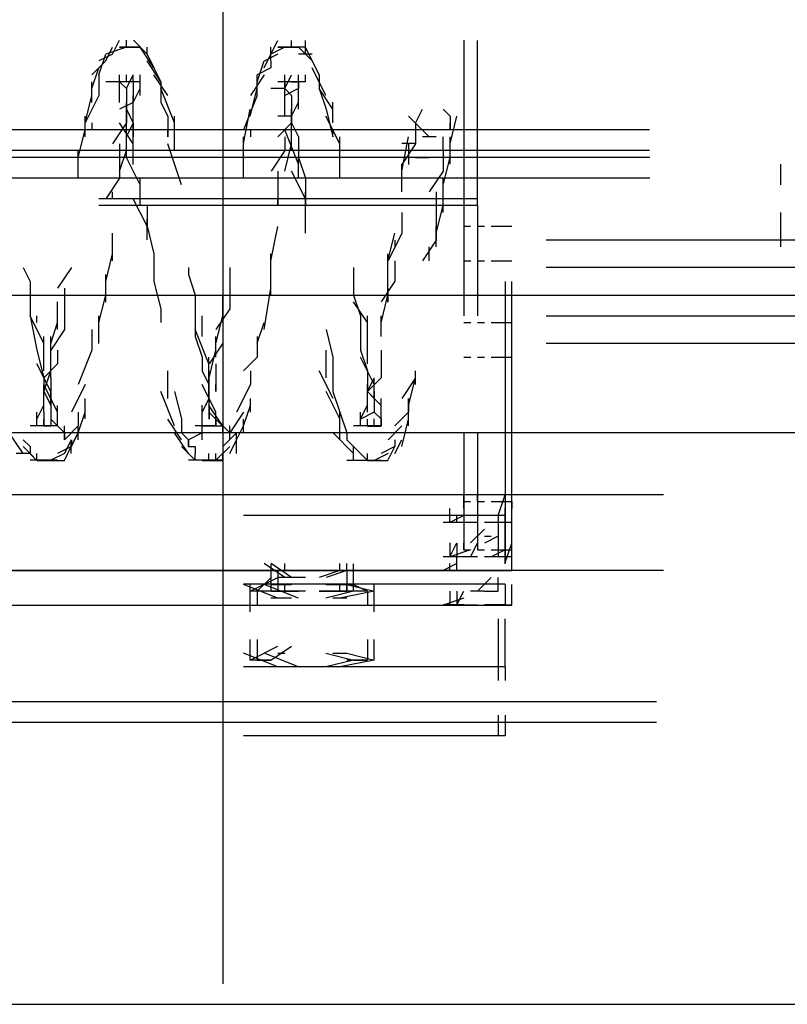
# Model space of a CAD drawing. Units: inches. Extents: x 0 to 11, y 0 to 11.2.
# Drawn here: x 6.4 to 6.5, y 3.4 to 3.5 of the extents above; entities that cross this region are included whole.
import ezdxf

# ---------------------------------------------------------------- set-up
doc = ezdxf.new("R2010")
doc.units = ezdxf.units.IN
doc.header["$MEASUREMENT"] = 0
doc.layers.add('Layer 1', color=7, linetype='Continuous')

msp = doc.modelspace()

# ---------------------------------------------------------------- linework, layer by layer
at = {"layer": 'Layer 1', "color": 7, "lineweight": 25}
for points in [[(6.4014, 3.55265), (6.4014, 3.35309)], [(6.38792, 3.46676), (6.38877, 3.46846)], [(6.38877, 3.46761), (6.38962, 3.46761), (6.38962, 3.46846)], [(6.39214, 3.46677), (6.39046, 3.46846)], [(6.40729, 3.46677), (6.40814, 3.46845)], [(6.40982, 3.46762), (6.40982, 3.46845)], [(6.41151, 3.46677), (6.41151, 3.46845)], [(6.43087, 3.46846), (6.43087, 3.44825)], [(6.43255, 3.44824), (6.43255, 3.46845)], [(6.38793, 3.46677), (6.38624, 3.46593)], [(6.38624, 3.46425), (6.38709, 3.46676)], [(6.38961, 3.46761), (6.38708, 3.46677)], [(6.38709, 3.46593), (6.38792, 3.46761)], [(6.39046, 3.46761), (6.38877, 3.46761)], [(6.39129, 3.46761), (6.38961, 3.46761)], [(6.38962, 3.46761), (6.3913, 3.46761), (6.39213, 3.46676), (6.39298, 3.46508), (6.39382, 3.4634), (6.39382, 3.46087), (6.39466, 3.45919), (6.39466, 3.45667), (6.39466, 3.45751)], [(6.39297, 3.46508), (6.39129, 3.46761)], [(6.39214, 3.46677), (6.39214, 3.46761)], [(6.40814, 3.46677), (6.40646, 3.46592)], [(6.40646, 3.46508), (6.40729, 3.46677)], [(6.40898, 3.46762), (6.40729, 3.46677)], [(6.40729, 3.46593), (6.40729, 3.46761)], [(6.40982, 3.46762), (6.40814, 3.46762)], [(6.40814, 3.46761), (6.41067, 3.46761), (6.41235, 3.46593), (6.41319, 3.46425), (6.41319, 3.46257), (6.41403, 3.46004), (6.41487, 3.45666), (6.41487, 3.45751)], [(6.41066, 3.46762), (6.40898, 3.46762)], [(6.41151, 3.46762), (6.40982, 3.46762)], [(6.41234, 3.46677), (6.41066, 3.46677)], [(6.41319, 3.46424), (6.41151, 3.46762)], [(6.38708, 3.46593), (6.3854, 3.46424)], [(6.39382, 3.4634), (6.39214, 3.46593)], [(6.40561, 3.4634), (6.40646, 3.46593)], [(6.40729, 3.46592), (6.40729, 3.46509), (6.40561, 3.46424)], [(6.38624, 3.46424), (6.38624, 3.46172), (6.38456, 3.45835)], [(6.38539, 3.46255), (6.38624, 3.46508)], [(6.38877, 3.4634), (6.38877, 3.46425)], [(6.38877, 3.46255), (6.38877, 3.46425)], [(6.38962, 3.4634), (6.38962, 3.46425)], [(6.38962, 3.46255), (6.39045, 3.46425)], [(6.39045, 3.4634), (6.39045, 3.46425)], [(6.39045, 3.4634), (6.39045, 3.46425)], [(6.39045, 3.4634), (6.39045, 3.46425)], [(6.39045, 3.4634), (6.39045, 3.46425)], [(6.3913, 3.4634), (6.3913, 3.46425)], [(6.3913, 3.4634), (6.3913, 3.46425)], [(6.3913, 3.46257), (6.3913, 3.46425)], [(6.39467, 3.46172), (6.39297, 3.46424)], [(6.40646, 3.46424), (6.40477, 3.46171)], [(6.40561, 3.46172), (6.40561, 3.46425)], [(6.40898, 3.46255), (6.40982, 3.46425)], [(6.40898, 3.46339), (6.40898, 3.46424)], [(6.40982, 3.4634), (6.41066, 3.4634), (6.41066, 3.46425)], [(6.41151, 3.46339), (6.41151, 3.46424)], [(6.41151, 3.46339), (6.41151, 3.46424)], [(6.41151, 3.46339), (6.41151, 3.46424)], [(6.41402, 3.46171), (6.41234, 3.46509)], [(6.38539, 3.46087), (6.38539, 3.4634)], [(6.38877, 3.4634), (6.38709, 3.4634)], [(6.38962, 3.4634), (6.38792, 3.4634)], [(6.38877, 3.4634), (6.38962, 3.46257), (6.38962, 3.46004), (6.39045, 3.45834), (6.39045, 3.45666), (6.39045, 3.45751)], [(6.39045, 3.4634), (6.38877, 3.4634)], [(6.39045, 3.4634), (6.39045, 3.46087), (6.38877, 3.46003)], [(6.38877, 3.46255), (6.38877, 3.4634)], [(6.38877, 3.46087), (6.38877, 3.4634)], [(6.3913, 3.4634), (6.38962, 3.4634)], [(6.3913, 3.46257), (6.3913, 3.4634)], [(6.3913, 3.46172), (6.3913, 3.4634)], [(6.40982, 3.46339), (6.40814, 3.46339)], [(6.40897, 3.46172), (6.40897, 3.4634)], [(6.40898, 3.46256), (6.40898, 3.46341)], [(6.40898, 3.46339), (6.40898, 3.46256)], [(6.41066, 3.46339), (6.40898, 3.46339)], [(6.41151, 3.46339), (6.40982, 3.46339)], [(6.41066, 3.46255), (6.41066, 3.4634)], [(6.41066, 3.46171), (6.41066, 3.46339)], [(6.39045, 3.46087), (6.3913, 3.46257)], [(6.3955, 3.45835), (6.39382, 3.46256)], [(6.40476, 3.45919), (6.40561, 3.46257)], [(6.40897, 3.46256), (6.40729, 3.46256)], [(6.40897, 3.46087), (6.40897, 3.46256)], [(6.40898, 3.46256), (6.40982, 3.46171), (6.40982, 3.45835), (6.41066, 3.45667), (6.41066, 3.45414), (6.41151, 3.45162), (6.41151, 3.44824), (6.41151, 3.44993)], [(6.41066, 3.46255), (6.40898, 3.46172)], [(6.41066, 3.46088), (6.41066, 3.46256)], [(6.41487, 3.46003), (6.41319, 3.46256)], [(6.38456, 3.45835), (6.38539, 3.46172)], [(6.38962, 3.45919), (6.38962, 3.46087)], [(6.39045, 3.46004), (6.39045, 3.46172)], [(6.39045, 3.45919), (6.39045, 3.46087)], [(6.40561, 3.46171), (6.40393, 3.45751)], [(6.40982, 3.46172), (6.40982, 3.45835), (6.40813, 3.45667)], [(6.40897, 3.45919), (6.40897, 3.46172)], [(6.40982, 3.45919), (6.41066, 3.46088)], [(6.41066, 3.46003), (6.41066, 3.46171)], [(6.41487, 3.45835), (6.41487, 3.46088)], [(6.38962, 3.46003), (6.38962, 3.45835), (6.38792, 3.45582)], [(6.38962, 3.46003), (6.38962, 3.45919)], [(6.38962, 3.45835), (6.38962, 3.46003)], [(6.39045, 3.45751), (6.39045, 3.46004)], [(6.40393, 3.45583), (6.40476, 3.46004)], [(6.40982, 3.45835), (6.40982, 3.46003)], [(6.40982, 3.45919), (6.40982, 3.46003)], [(6.40982, 3.45666), (6.40982, 3.46003)], [(6.42498, 3.45834), (6.42581, 3.46004)], [(6.42834, 3.46004), (6.42919, 3.45919), (6.42919, 3.45751), (6.42919, 3.45834)], [(6.38456, 3.45667), (6.38456, 3.45919)], [(6.3854, 3.45835), (6.3854, 3.4575)], [(6.39045, 3.45582), (6.38877, 3.45835)], [(6.38962, 3.45751), (6.38962, 3.45919)], [(6.38962, 3.45666), (6.39045, 3.45834)], [(6.3955, 3.45499), (6.3955, 3.4592)], [(6.40982, 3.45919), (6.40814, 3.45919)], [(6.40982, 3.45751), (6.40982, 3.45919)], [(6.40982, 3.45498), (6.40982, 3.45835)], [(6.41572, 3.45582), (6.41402, 3.4592)], [(6.42497, 3.45835), (6.42497, 3.45582), (6.42329, 3.45329)], [(6.42666, 3.45666), (6.42413, 3.45919)], [(6.42919, 3.45582), (6.43003, 3.45918)], [(6.4536, 3.45751), (6.30962, 3.45751)], [(6.38371, 3.45414), (6.38456, 3.45751)], [(6.38962, 3.45413), (6.38962, 3.45751)], [(6.40477, 3.45751), (6.40477, 3.45666)], [(6.41066, 3.4533), (6.40897, 3.45751)], [(6.38877, 3.45582), (6.38877, 3.45161), (6.38709, 3.44908)], [(6.39045, 3.45329), (6.39045, 3.45667)], [(6.39635, 3.45077), (6.39467, 3.45582)], [(6.40393, 3.45413), (6.40393, 3.45666)], [(6.40898, 3.45667), (6.40898, 3.45498), (6.4073, 3.45246)], [(6.40898, 3.45245), (6.40982, 3.45582)], [(6.41572, 3.45246), (6.41572, 3.45667)], [(6.4233, 3.45245), (6.42413, 3.45666)], [(6.42498, 3.45583), (6.4233, 3.45583)], [(6.42413, 3.45583), (6.42413, 3.45498)], [(6.4275, 3.45666), (6.42582, 3.45666)], [(6.42834, 3.45498), (6.42834, 3.45666)], [(6.42834, 3.45498), (6.42834, 3.45583)], [(6.42834, 3.45498), (6.42834, 3.45583)], [(6.42919, 3.4533), (6.42919, 3.45667)], [(6.4536, 3.45498), (6.30962, 3.45498)], [(6.38371, 3.45161), (6.38371, 3.45498)], [(6.43087, 3.45499), (6.38625, 3.45499)], [(6.43256, 3.45498), (6.38709, 3.45498)], [(6.38877, 3.45245), (6.38962, 3.45498)], [(6.40393, 3.45161), (6.40393, 3.45498)], [(6.42414, 3.45329), (6.42414, 3.45497)], [(6.42835, 3.45498), (6.42835, 3.45245), (6.42666, 3.44992)], [(6.45361, 3.45413), (6.30962, 3.45413)], [(6.43087, 3.45414), (6.38625, 3.45414)], [(6.43256, 3.45414), (6.38708, 3.45414)], [(6.3913, 3.45078), (6.38962, 3.45414)], [(6.41066, 3.45162), (6.41066, 3.45413)], [(6.42498, 3.45413), (6.42666, 3.45413)], [(6.42834, 3.45077), (6.42919, 3.45414)], [(6.40813, 3.45246), (6.40813, 3.44825), (6.40813, 3.44908)], [(6.4115, 3.44909), (6.40982, 3.45245)], [(6.41572, 3.45161), (6.41572, 3.45329)], [(6.4233, 3.44992), (6.4233, 3.4533)], [(6.4696, 3.4533), (6.4696, 3.45245)], [(6.4696, 3.4533), (6.4696, 3.45077)], [(6.45361, 3.45161), (6.30962, 3.45161)], [(6.3913, 3.44825), (6.3913, 3.45161)], [(6.42834, 3.44741), (6.42834, 3.45162)], [(6.38792, 3.44908), (6.38792, 3.44993)], [(6.4115, 3.4474), (6.4115, 3.44992)], [(6.4275, 3.44992), (6.4275, 3.44403), (6.42582, 3.44151)], [(6.43087, 3.44908), (6.38625, 3.44908)], [(6.43256, 3.44908), (6.38708, 3.44908)], [(6.39214, 3.44572), (6.39045, 3.44908)], [(6.43087, 3.44825), (6.38625, 3.44825)], [(6.43256, 3.44825), (6.38708, 3.44825)], [(6.39213, 3.44825), (6.39213, 3.44572), (6.39298, 3.44236), (6.39298, 3.43898), (6.39382, 3.43562), (6.39382, 3.43393)], [(6.4115, 3.44488), (6.4115, 3.44824)], [(6.42329, 3.44741), (6.42329, 3.44488), (6.42161, 3.4415)], [(6.42751, 3.44488), (6.42834, 3.44824)], [(6.43087, 3.44824), (6.43087, 3.43477)], [(6.43255, 3.44825), (6.43255, 3.43477)], [(6.4696, 3.4474), (6.4696, 3.44404)], [(6.39214, 3.44404), (6.39214, 3.44657)], [(6.40729, 3.44151), (6.40814, 3.44571)], [(6.42751, 3.4432), (6.42751, 3.44571)], [(6.43087, 3.44572), (6.43171, 3.44572)], [(6.43255, 3.44572), (6.4334, 3.44572)], [(6.43423, 3.44572), (6.43593, 3.44572)], [(6.43508, 3.44572), (6.43676, 3.44572)], [(6.38792, 3.44151), (6.38792, 3.44487)], [(6.4216, 3.44151), (6.42245, 3.44488)], [(6.42245, 3.44403), (6.42245, 3.44319)], [(6.44097, 3.44404), (6.5075, 3.44404)], [(6.4696, 3.44404), (6.4696, 3.44319)], [(6.42666, 3.44151), (6.42666, 3.44319)], [(6.38709, 3.43898), (6.38792, 3.44236)], [(6.40729, 3.4373), (6.40729, 3.44235)], [(6.42246, 3.4415), (6.42246, 3.43899), (6.42076, 3.43646)], [(6.4216, 3.43898), (6.4216, 3.44235)], [(6.43087, 3.44151), (6.43172, 3.44151)], [(6.43255, 3.44151), (6.4334, 3.44151)], [(6.43424, 3.44151), (6.43592, 3.44151)], [(6.43508, 3.44151), (6.43676, 3.44151)], [(6.37698, 3.44067), (6.37782, 3.43898), (6.37782, 3.43478), (6.37866, 3.43057), (6.37951, 3.42719), (6.37951, 3.42551), (6.38035, 3.42383), (6.38035, 3.4213)], [(6.38288, 3.44067), (6.3812, 3.43814)], [(6.39719, 3.44067), (6.39719, 3.43982), (6.39803, 3.4373), (6.39803, 3.43225), (6.39887, 3.42972), (6.39887, 3.42804), (6.39971, 3.42635), (6.39971, 3.42467), (6.39971, 3.42551)], [(6.40225, 3.44067), (6.40225, 3.43562), (6.40055, 3.43309)], [(6.4174, 3.44066), (6.4174, 3.4373), (6.41823, 3.43477), (6.41823, 3.43057)], [(6.5075, 3.44066), (6.44097, 3.44066)], [(6.38709, 3.43645), (6.38709, 3.43983)], [(6.4216, 3.43645), (6.4216, 3.43983)], [(6.43592, 3.43898), (6.43592, 3.4053), (6.43339, 3.4053)], [(6.43676, 3.4053), (6.43676, 3.43898)], [(6.38203, 3.43814), (6.38203, 3.43308), (6.38035, 3.43056)], [(6.40646, 3.43309), (6.40729, 3.43814)], [(6.42161, 3.43646), (6.42161, 3.43814)], [(5.83052, 3.4373), (10.38495, 3.4373)], [(6.38624, 3.43393), (6.38709, 3.4373)], [(6.4014, 3.43393), (6.4014, 3.4373)], [(6.42077, 3.43392), (6.4216, 3.4373)], [(6.38119, 3.43561), (6.38119, 3.43646)], [(6.38119, 3.43308), (6.38119, 3.43646)], [(6.4014, 3.43645), (6.4014, 3.43562)], [(6.41908, 3.43393), (6.4174, 3.43646)], [(6.3795, 3.4314), (6.37782, 3.43478)], [(6.37867, 3.43393), (6.37867, 3.43478)], [(6.38624, 3.4314), (6.38624, 3.43477)], [(6.39888, 3.43225), (6.39888, 3.43478)], [(6.40055, 3.4314), (6.4014, 3.43477)], [(6.41908, 3.43141), (6.41908, 3.43477)], [(6.42077, 3.43224), (6.42077, 3.43477)], [(6.44097, 3.43477), (6.5075, 3.43477)], [(6.38035, 3.4314), (6.38119, 3.43393)], [(6.38539, 3.4331), (6.38539, 3.43057), (6.38371, 3.42635)], [(6.39971, 3.42888), (6.39803, 3.43308)], [(6.4014, 3.43309), (6.4014, 3.43141), (6.39972, 3.42888)], [(6.40561, 3.43141), (6.40646, 3.43394)], [(6.41403, 3.43309), (6.41487, 3.42973), (6.41487, 3.4255), (6.41656, 3.42046), (6.41656, 3.41962), (6.41908, 3.41709), (6.41908, 3.41793)], [(6.43087, 3.43393), (6.43172, 3.43393)], [(6.43255, 3.43393), (6.4334, 3.43393)], [(6.43424, 3.43393), (6.43592, 3.43393)], [(6.43508, 3.43393), (6.43676, 3.43393)], [(6.3795, 3.42804), (6.3795, 3.43225)], [(6.38035, 3.42887), (6.38035, 3.43225)], [(6.40055, 3.42972), (6.40055, 3.43225)], [(6.4056, 3.43225), (6.4056, 3.42972), (6.40392, 3.42804)], [(6.41908, 3.42888), (6.41908, 3.43225)], [(6.3812, 3.43056), (6.3812, 3.42888), (6.3795, 3.4272)], [(6.39972, 3.42719), (6.40055, 3.43057)], [(6.41403, 3.42719), (6.41403, 3.43056)], [(6.41824, 3.43056), (6.41909, 3.42803), (6.41909, 3.42551), (6.41992, 3.42467), (6.41992, 3.42551)], [(6.42076, 3.43056), (6.42076, 3.4272), (6.41908, 3.42552)], [(6.5075, 3.4314), (6.44097, 3.4314)], [(6.38035, 3.42719), (6.38035, 3.42972)], [(6.39971, 3.42552), (6.39971, 3.42972)], [(6.41993, 3.42635), (6.41823, 3.42973)], [(6.43087, 3.42972), (6.43172, 3.42972)], [(6.43255, 3.42972), (6.4334, 3.42972)], [(6.43424, 3.42972), (6.43592, 3.42972)], [(6.43508, 3.42972), (6.43676, 3.42972)], [(6.38035, 3.42552), (6.37867, 3.42888)], [(6.40055, 3.42888), (6.40055, 3.42551), (6.40055, 3.42635)], [(6.37951, 3.42551), (6.38035, 3.42804)], [(6.38035, 3.4272), (6.38035, 3.42382), (6.38035, 3.42552)], [(6.39466, 3.42467), (6.39466, 3.42804)], [(6.39972, 3.42551), (6.39972, 3.42804)], [(6.40477, 3.42804), (6.40477, 3.42635), (6.40309, 3.42298)], [(6.41488, 3.42467), (6.41318, 3.42803)], [(6.41909, 3.42551), (6.41992, 3.42719)], [(6.41993, 3.42467), (6.41993, 3.4272)], [(6.42497, 3.42719), (6.42329, 3.42467)], [(6.42413, 3.42382), (6.42498, 3.4272)], [(6.42498, 3.42635), (6.42498, 3.42803)], [(6.3812, 3.42299), (6.3795, 3.42635)], [(6.37951, 3.42298), (6.37951, 3.42635)], [(6.38456, 3.42635), (6.38288, 3.42298)], [(6.40056, 3.42299), (6.39888, 3.42635)], [(6.39972, 3.42383), (6.39972, 3.42636)], [(6.40055, 3.42551), (6.40055, 3.42635)], [(6.40055, 3.42551), (6.40055, 3.42635)], [(6.41909, 3.42383), (6.41909, 3.42635)], [(6.38456, 3.42383), (6.38456, 3.42466)], [(6.38456, 3.42215), (6.38456, 3.42466)], [(6.39551, 3.4213), (6.39383, 3.42551)], [(6.39551, 3.42551), (6.39635, 3.42215), (6.39635, 3.42045), (6.39719, 3.41962), (6.39719, 3.41877), (6.39803, 3.41877), (6.39803, 3.41793)], [(6.39887, 3.42298), (6.39972, 3.42466)], [(6.39971, 3.42467), (6.39971, 3.42298), (6.40056, 3.42214), (6.40056, 3.42298)], [(6.40477, 3.42298), (6.40477, 3.42467)], [(6.41571, 3.42215), (6.41403, 3.42551)], [(6.41993, 3.42467), (6.41993, 3.42299), (6.41823, 3.42214)], [(6.42076, 3.42382), (6.41908, 3.42552)], [(6.41909, 3.42298), (6.41909, 3.42467)], [(6.41992, 3.42467), (6.41992, 3.42298), (6.42077, 3.42215), (6.42077, 3.4213), (6.41909, 3.4213)], [(6.42076, 3.42299), (6.42076, 3.42467)], [(6.42413, 3.42467), (6.42413, 3.42298), (6.42245, 3.4213)], [(6.42413, 3.4213), (6.42413, 3.42467)], [(6.37866, 3.42214), (6.37951, 3.42383)], [(6.3812, 3.42131), (6.3812, 3.42382)], [(6.39887, 3.42215), (6.39887, 3.42383)], [(6.4014, 3.42131), (6.39971, 3.42382)], [(6.39972, 3.42382), (6.39972, 3.42214), (6.39972, 3.42298)], [(6.40393, 3.4213), (6.40477, 3.42382)], [(6.41824, 3.42215), (6.41909, 3.42383)], [(6.42076, 3.42214), (6.42076, 3.42382)], [(6.37866, 3.4213), (6.37866, 3.42298)], [(6.37866, 3.4213), (6.37866, 3.42214)], [(6.37866, 3.4213), (6.37866, 3.42214)], [(6.37866, 3.4213), (6.37866, 3.42214)], [(6.37866, 3.4213), (6.37866, 3.42214)], [(6.3795, 3.42299), (6.3795, 3.42131), (6.3795, 3.42214)], [(6.3795, 3.42131), (6.3795, 3.42214)], [(6.38203, 3.42046), (6.38035, 3.42214)], [(6.38119, 3.4213), (6.38119, 3.42214)], [(6.38119, 3.4213), (6.38119, 3.42214)], [(6.38371, 3.42298), (6.38371, 3.4213), (6.38203, 3.41962)], [(6.38371, 3.42045), (6.38456, 3.42298)], [(6.39635, 3.41962), (6.39466, 3.42214)], [(6.39887, 3.4213), (6.39887, 3.42298)], [(6.39887, 3.4213), (6.39887, 3.42215)], [(6.39887, 3.4213), (6.39887, 3.42215)], [(6.39887, 3.42046), (6.39887, 3.42214)], [(6.39887, 3.4213), (6.39887, 3.42214)], [(6.39887, 3.4213), (6.39887, 3.42214)], [(6.40224, 3.42046), (6.40056, 3.42214)], [(6.40056, 3.4213), (6.40056, 3.42214)], [(6.40056, 3.4213), (6.40056, 3.42214)], [(6.40392, 3.42298), (6.40224, 3.42046)], [(6.40393, 3.42046), (6.40393, 3.42214)], [(6.41571, 3.41962), (6.41571, 3.42298)], [(6.41824, 3.4213), (6.41824, 3.42298)], [(6.41824, 3.4213), (6.41824, 3.42215)], [(6.41824, 3.4213), (6.41824, 3.42215)], [(6.41824, 3.4213), (6.41824, 3.42215)], [(6.41908, 3.42129), (6.42076, 3.42129), (6.42076, 3.42214)], [(6.41908, 3.42129), (6.41908, 3.42214)], [(6.41908, 3.42129), (6.41908, 3.42214)], [(6.41992, 3.4213), (6.41992, 3.42215)], [(6.42076, 3.42129), (6.42076, 3.42299)], [(6.42076, 3.42129), (6.42076, 3.42214)], [(6.42076, 3.42129), (6.42076, 3.42214)], [(6.42076, 3.42129), (6.42076, 3.42214)], [(6.4233, 3.41877), (6.42413, 3.42214)], [(6.37951, 3.4213), (6.37782, 3.4213)], [(6.38035, 3.4213), (6.37866, 3.4213)], [(6.3795, 3.42131), (6.38035, 3.42131), (6.37867, 3.42131)], [(6.38119, 3.4213), (6.37951, 3.4213)], [(6.3812, 3.42131), (6.38203, 3.42046), (6.38203, 3.41961), (6.38203, 3.42131)], [(6.38371, 3.41962), (6.38371, 3.4213)], [(6.39971, 3.4213), (6.39803, 3.4213)], [(6.39887, 3.42046), (6.39887, 3.4213)], [(6.39887, 3.42046), (6.39887, 3.4213)], [(6.39887, 3.41962), (6.39887, 3.4213)], [(6.40056, 3.4213), (6.39887, 3.4213)], [(6.40224, 3.41961), (6.40224, 3.42131)], [(6.40308, 3.41962), (6.40393, 3.4213)], [(6.41909, 3.4213), (6.41739, 3.4213)], [(6.41992, 3.4213), (6.41824, 3.4213)], [(6.42329, 3.4213), (6.42161, 3.41962)], [(10.39084, 3.42047), (5.82294, 3.42047)], [(6.37698, 3.41794), (6.37529, 3.42045)], [(6.38287, 3.41878), (6.38372, 3.42046)], [(6.38288, 3.41877), (6.38371, 3.42045)], [(6.39719, 3.41793), (6.39551, 3.42046)], [(6.39887, 3.42046), (6.39719, 3.41962)], [(6.40309, 3.42046), (6.40139, 3.41878)], [(6.4014, 3.42046), (6.4014, 3.41962)], [(6.40308, 3.41877), (6.40308, 3.42046)], [(6.40308, 3.41794), (6.40308, 3.42046)], [(6.41739, 3.41794), (6.41488, 3.42045)], [(6.43087, 3.42046), (6.43087, 3.40614), (6.43171, 3.40614)], [(6.43255, 3.42046), (6.43255, 3.40615), (6.4334, 3.40615)], [(6.37698, 3.41961), (6.37782, 3.41878), (6.37782, 3.41793), (6.37866, 3.41709), (6.38204, 3.41709), (6.38287, 3.41878)], [(6.37867, 3.41709), (6.37698, 3.41877)], [(6.38288, 3.41962), (6.38288, 3.41878), (6.38119, 3.41793)], [(6.38203, 3.41793), (6.38288, 3.41962)], [(6.38287, 3.41878), (6.38287, 3.41961)], [(6.38287, 3.41793), (6.38287, 3.41961)], [(6.39803, 3.4171), (6.39635, 3.41878)], [(6.39719, 3.41877), (6.39719, 3.41962)], [(6.40224, 3.41878), (6.40056, 3.4171)], [(6.40225, 3.41794), (6.40308, 3.41962)], [(6.41739, 3.41709), (6.41739, 3.41877)], [(6.41908, 3.41709), (6.4216, 3.41709), (6.42245, 3.41877)], [(6.42245, 3.41962), (6.42245, 3.41877), (6.42077, 3.41794)], [(6.42245, 3.41793), (6.4233, 3.41962)], [(6.37782, 3.41794), (6.37614, 3.41794)], [(6.37867, 3.41709), (6.37867, 3.41794)], [(6.38203, 3.41793), (6.38035, 3.4171)], [(6.39803, 3.4171), (6.39803, 3.41793)], [(6.39887, 3.41709), (6.40055, 3.41709), (6.40055, 3.41794)], [(6.39971, 3.4171), (6.39971, 3.41793)], [(6.40055, 3.41709), (6.4014, 3.41709), (6.4014, 3.41794)], [(6.40139, 3.4171), (6.40139, 3.41793)], [(6.42161, 3.41794), (6.41992, 3.41709)], [(6.38035, 3.4171), (6.37782, 3.4171)], [(6.38119, 3.4171), (6.37951, 3.4171)], [(6.39887, 3.4171), (6.39719, 3.4171)], [(6.39971, 3.4171), (6.39803, 3.4171)], [(6.40056, 3.4171), (6.39887, 3.4171)], [(6.40139, 3.4171), (6.39971, 3.4171)], [(6.41824, 3.41709), (6.41656, 3.41709)], [(6.41909, 3.41709), (6.41739, 3.41709)], [(6.41992, 3.41709), (6.41824, 3.41709)], [(6.42077, 3.41709), (6.41909, 3.41709)], [(6.45529, 3.41288), (6.31215, 3.41288)], [(6.43087, 3.41119), (6.43087, 3.41287)], [(6.43255, 3.41204), (6.43255, 3.41289)], [(6.43508, 3.41035), (6.43592, 3.41287)], [(6.43087, 3.41204), (6.43171, 3.41204)], [(6.43087, 3.41204), (6.43171, 3.41204)], [(6.43255, 3.41204), (6.4334, 3.41204)], [(6.43255, 3.41204), (6.4334, 3.41204)], [(6.43423, 3.41204), (6.43592, 3.41204)], [(6.43423, 3.41204), (6.43592, 3.41204)], [(6.43508, 3.41204), (6.43676, 3.41204)], [(6.43508, 3.41204), (6.43676, 3.41204)], [(6.43676, 3.41204), (6.43676, 3.41119)], [(6.43508, 3.41036), (6.40393, 3.41036)], [(6.43592, 3.41035), (6.40476, 3.41035)], [(6.42918, 3.40951), (6.42918, 3.41119)], [(6.43087, 3.41036), (6.42918, 3.40951)], [(6.42918, 3.40951), (6.42918, 3.41035)], [(6.42918, 3.40951), (6.42918, 3.41035)], [(6.43003, 3.40951), (6.43003, 3.41036)], [(6.43003, 3.40951), (6.43003, 3.41036)], [(6.43508, 3.41036), (6.43508, 3.4053)], [(6.43592, 3.40446), (6.43592, 3.41119)], [(6.43087, 3.40951), (6.42835, 3.40951)], [(6.43256, 3.40951), (6.42918, 3.40951)], [(6.43592, 3.40951), (6.4334, 3.40951)], [(6.43676, 3.40951), (6.43424, 3.40951)], [(6.43171, 3.40699), (6.4334, 3.40867)], [(6.43508, 3.40866), (6.43508, 3.40783), (6.4334, 3.40698)], [(6.4334, 3.40783), (6.43423, 3.40783)], [(6.42918, 3.40699), (6.42918, 3.40531)], [(6.42918, 3.40531), (6.43003, 3.40699)], [(6.43003, 3.40698), (6.43003, 3.4053)], [(6.43087, 3.40614), (6.43087, 3.40699)], [(6.43171, 3.4053), (6.43255, 3.40698)], [(6.43591, 3.40446), (6.43676, 3.40698)], [(6.43087, 3.4053), (6.42834, 3.4053)], [(6.43171, 3.40615), (6.42918, 3.4053)], [(6.43256, 3.4053), (6.42918, 3.4053)], [(6.43003, 3.40362), (6.43003, 3.4053)], [(6.43087, 3.40614), (6.43171, 3.40614)], [(6.43255, 3.40615), (6.4334, 3.40615)], [(6.43592, 3.40614), (6.43423, 3.40531)], [(6.43424, 3.40614), (6.43592, 3.40614)], [(6.43424, 3.40614), (6.43592, 3.40614)], [(6.43676, 3.4053), (6.43424, 3.4053)], [(6.43508, 3.40615), (6.43676, 3.40615)], [(6.43508, 3.40615), (6.43676, 3.40615)], [(6.43592, 3.4053), (6.43592, 3.40446)], [(6.43676, 3.40362), (6.43676, 3.40614)], [(6.40898, 3.40277), (6.40645, 3.40447)], [(6.4073, 3.40362), (6.40898, 3.40362), (6.40898, 3.40447)], [(6.40982, 3.40278), (6.4073, 3.40446)], [(6.4073, 3.40109), (6.4073, 3.40445)], [(6.41319, 3.40362), (6.41572, 3.40362), (6.41572, 3.40447)], [(6.41403, 3.40362), (6.41656, 3.40362), (6.41656, 3.40446)], [(6.4174, 3.40109), (6.4174, 3.40445)], [(6.43003, 3.40446), (6.42835, 3.40362)], [(6.42918, 3.40362), (6.42918, 3.40446)], [(6.42918, 3.40362), (6.42918, 3.40446)], [(6.43003, 3.40362), (6.43003, 3.40446)], [(6.43003, 3.40362), (6.43003, 3.40446)], [(6.45529, 3.40362), (6.31215, 3.40362)], [(6.34583, 3.40362), (6.43676, 3.40362)], [(6.40813, 3.40362), (6.41066, 3.40362)], [(6.40813, 3.40362), (6.40813, 3.40109)], [(6.41572, 3.40362), (6.41319, 3.40277)], [(6.41656, 3.40362), (6.41403, 3.40278)], [(6.41656, 3.40362), (6.41656, 3.40109)], [(6.43087, 3.40362), (6.42835, 3.40362)], [(6.43256, 3.40362), (6.42918, 3.40362)], [(6.43592, 3.40362), (6.4334, 3.40362)], [(6.43676, 3.40362), (6.43424, 3.40362)], [(6.43508, 3.40194), (6.40393, 3.40194)], [(6.40814, 3.40025), (6.40393, 3.40193)], [(6.40476, 3.4011), (6.40814, 3.40278)], [(6.40476, 3.39857), (6.40476, 3.40194)], [(6.40476, 3.4011), (6.40476, 3.40193)], [(6.43592, 3.40194), (6.40477, 3.40194)], [(6.40561, 3.4011), (6.4073, 3.40278)], [(6.41066, 3.40025), (6.40645, 3.40193)], [(6.4073, 3.40109), (6.40898, 3.40109), (6.40898, 3.40194)], [(6.4073, 3.40193), (6.40981, 3.40193)], [(6.40983, 3.40277), (6.40813, 3.40277)], [(6.40814, 3.40193), (6.40898, 3.40193)], [(6.4115, 3.40278), (6.40898, 3.40278)], [(6.41319, 3.40109), (6.41572, 3.40109), (6.41572, 3.40194)], [(6.41402, 3.40193), (6.4174, 3.40193), (6.41908, 3.4011)], [(6.41403, 3.40109), (6.41655, 3.40109), (6.41655, 3.40194)], [(6.41487, 3.40193), (6.41655, 3.40193), (6.41992, 3.4011), (6.41992, 3.40193)], [(6.41992, 3.39857), (6.41992, 3.40193)], [(6.43423, 3.40278), (6.43255, 3.4011)], [(6.4334, 3.40109), (6.43508, 3.40109), (6.43508, 3.40277)], [(6.43592, 3.40193), (6.43592, 3.39941)], [(6.43676, 3.3994), (6.43676, 3.40193)], [(6.4073, 3.4011), (6.40477, 3.4011)], [(6.40561, 3.4011), (6.40561, 3.3994)], [(6.40898, 3.40109), (6.40645, 3.40109)], [(6.40983, 3.40109), (6.4073, 3.40109)], [(6.40813, 3.40109), (6.41066, 3.40109)], [(6.40983, 3.40109), (6.40813, 3.40109)], [(6.41151, 3.40109), (6.40898, 3.40109)], [(6.41572, 3.40109), (6.41319, 3.40109)], [(6.4174, 3.4011), (6.41402, 3.40025)], [(6.41655, 3.40109), (6.41403, 3.40109)], [(6.41992, 3.4011), (6.41572, 3.40025)], [(6.41908, 3.4011), (6.41655, 3.4011)], [(6.41908, 3.40109), (6.41908, 3.39941)], [(6.42918, 3.4011), (6.42918, 3.3994)], [(6.43003, 3.4011), (6.43003, 3.3994)], [(6.43003, 3.39941), (6.43087, 3.40109)], [(6.4334, 3.4011), (6.43171, 3.4011)], [(6.34583, 3.3994), (6.43676, 3.3994)], [(6.40982, 3.40025), (6.40729, 3.40025)], [(6.41655, 3.40025), (6.41487, 3.40025)], [(6.43087, 3.39941), (6.42834, 3.39941)], [(6.43087, 3.40025), (6.42835, 3.3994)], [(6.43256, 3.3994), (6.42918, 3.3994)], [(6.43592, 3.39941), (6.43339, 3.39941)], [(6.43676, 3.3994), (6.43424, 3.3994)], [(6.43508, 3.39772), (6.43508, 3.39183)], [(6.43592, 3.39183), (6.43592, 3.39772)], [(6.40476, 3.39268), (6.40476, 3.3952)], [(6.40561, 3.3952), (6.40561, 3.39267)], [(6.41908, 3.3952), (6.41908, 3.39268)], [(6.41992, 3.39267), (6.41992, 3.3952)], [(6.40814, 3.39183), (6.40393, 3.39352)], [(6.40476, 3.39267), (6.40814, 3.39436)], [(6.40476, 3.39267), (6.40476, 3.39352)], [(6.40561, 3.39267), (6.40729, 3.39267), (6.40982, 3.39435)], [(6.41067, 3.39183), (6.40646, 3.39352)], [(6.40814, 3.39352), (6.40898, 3.39352)], [(6.41402, 3.39352), (6.4174, 3.39267), (6.41908, 3.39267)], [(6.41487, 3.39352), (6.41655, 3.39352), (6.41993, 3.39267), (6.41993, 3.39352)], [(6.40729, 3.39267), (6.40476, 3.39267)], [(6.4174, 3.39267), (6.41402, 3.39183)], [(6.41993, 3.39267), (6.41571, 3.39183)], [(6.41908, 3.39267), (6.41655, 3.39267)], [(6.43508, 3.39183), (6.40393, 3.39183)], [(6.43592, 3.39183), (6.40476, 3.39183)], [(6.40982, 3.39183), (6.40729, 3.39183)], [(6.41655, 3.39183), (6.41487, 3.39183)], [(6.43508, 3.39183), (6.43508, 3.39015)], [(6.43592, 3.39183), (6.43592, 3.39015)], [(6.3113, 3.38762), (6.45444, 3.38762)], [(6.43592, 3.38594), (6.43592, 3.38341), (6.40477, 3.38341)], [(6.3113, 3.38509), (6.45444, 3.38509)], [(6.43508, 3.38594), (6.43508, 3.38341)], [(6.43508, 3.38341), (6.40393, 3.38341)], [(6.36182, 3.35057), (6.50076, 3.35057)]]:
    msp.add_lwpolyline(points, dxfattribs=at)
for points, knots in [([(6.40898, 3.4634), (6.40898, 3.4634), (6.40898, 3.46255), (6.40898, 3.46255), (6.40898, 3.46255), (6.40898, 3.4634), (6.40898, 3.4634)], [0, 0, 0, 0, 1, 1, 1, 2, 2, 2, 2]), ([(6.41066, 3.4634), (6.41066, 3.4634), (6.41066, 3.46255), (6.41066, 3.46255), (6.41066, 3.46255), (6.41066, 3.4634), (6.41066, 3.4634)], [0, 0, 0, 0, 1, 1, 1, 2, 2, 2, 2]), ([(6.41993, 3.42552), (6.41993, 3.42552), (6.41993, 3.42467), (6.41993, 3.42467), (6.41993, 3.42467), (6.41993, 3.42552), (6.41993, 3.42552)], [0, 0, 0, 0, 1, 1, 1, 2, 2, 2, 2]), ([(6.40056, 3.42214), (6.40056, 3.42214), (6.40056, 3.4213), (6.40056, 3.4213), (6.40056, 3.4213), (6.40056, 3.42214), (6.40056, 3.42214)], [0, 0, 0, 0, 1, 1, 1, 2, 2, 2, 2]), ([(6.39887, 3.4213), (6.39887, 3.4213), (6.4014, 3.4213), (6.4014, 3.4213), (6.4014, 3.4213), (6.4014, 3.42046), (6.4014, 3.42046), (6.4014, 3.42046), (6.4014, 3.4213), (6.4014, 3.4213)], [0, 0, 0, 0, 1, 1, 1, 2, 2, 2, 3, 3, 3, 3]), ([(6.39719, 3.41962), (6.39719, 3.41962), (6.39719, 3.41877), (6.39719, 3.41877), (6.39719, 3.41877), (6.39719, 3.41962), (6.39719, 3.41962)], [0, 0, 0, 0, 1, 1, 1, 2, 2, 2, 2])]:
    msp.add_open_spline(points, degree=3, knots=knots, dxfattribs=at)

doc.saveas('drawing.dxf')
